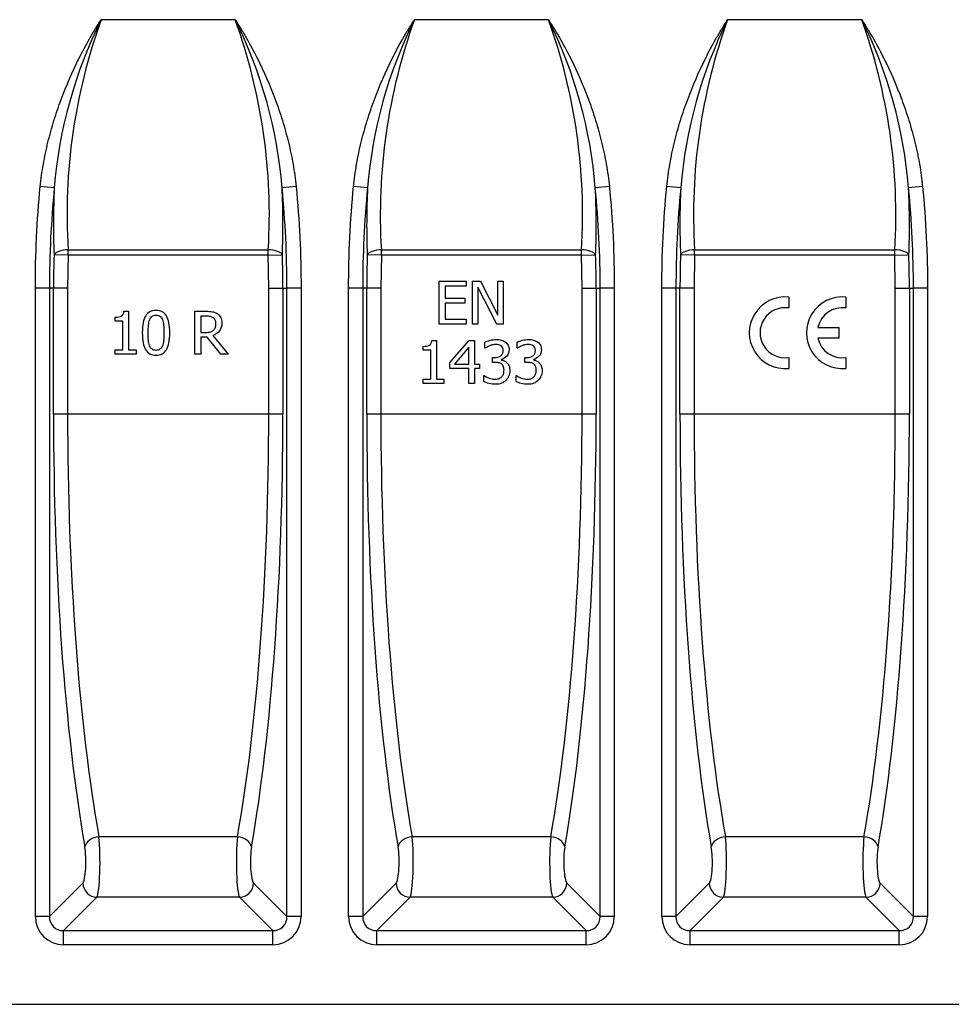
# Model space of a CAD drawing. Units: millimetres. Extents: x 0 to 2839, y 0 to 1963.
# Drawn here: x 2163 to 2423, y 1413 to 1688 of the extents above; entities that cross this region are included whole.
import ezdxf

# ---------------------------------------------------------------- set-up
doc = ezdxf.new("R2010")
doc.units = ezdxf.units.MM
doc.layers.add('2015-04-13_KV200', color=7, linetype='Continuous')
doc.layers.add('2016-06-13_KVF20', color=7, linetype='Continuous')

msp = doc.modelspace()

# ---------------------------------------------------------------- linework, layer by layer
at = {"layer": '2015-04-13_KV200', "color": 7, "linetype": 'Continuous'}
for p, q in [((2223.2663, 1687.66466), (2185.82469, 1687.66466)), ((2310.7663, 1687.66466), (2273.32468, 1687.66466)), ((2398.2663, 1687.66466), (2360.82468, 1687.66466)), ((2172.73334, 1640.68469), (2168.81317, 1641.07176)), ((2240.27797, 1641.07176), (2236.3578, 1640.68469)), ((2260.23333, 1640.68469), (2256.31317, 1641.07176)), ((2327.77797, 1641.07176), (2323.8578, 1640.68469)), ((2347.73333, 1640.68469), (2343.81317, 1641.07176)), ((2415.27797, 1641.07176), (2411.3578, 1640.68469)), ((2176.59044, 1623.3908), (2232.50069, 1623.3908)), ((2176.59044, 1621.86952), (2176.59044, 1623.3908)), ((2232.50069, 1621.86952), (2232.50069, 1623.3908)), ((2264.09044, 1623.3908), (2320.00069, 1623.3908)), ((2264.09044, 1621.86952), (2264.09044, 1623.3908)), ((2320.00069, 1621.86952), (2320.00069, 1623.3908)), ((2351.59044, 1623.3908), (2407.50069, 1623.3908)), ((2351.59044, 1621.86952), (2351.59044, 1623.3908)), ((2407.50069, 1621.86952), (2407.50069, 1623.3908)), ((2176.59044, 1621.86952), (2172.6532, 1621.99479)), ((2176.59044, 1621.86952), (2176.44422, 1612.66466)), ((2232.50069, 1621.86952), (2176.59044, 1621.86952)), ((2232.50069, 1621.86952), (2236.43793, 1621.99479)), ((2232.64692, 1612.66466), (2232.50069, 1621.86952)), ((2264.09044, 1621.86952), (2260.1532, 1621.99479)), ((2264.09044, 1621.86952), (2263.94422, 1612.66466)), ((2320.00069, 1621.86952), (2264.09044, 1621.86952)), ((2320.00069, 1621.86952), (2323.93793, 1621.99479)), ((2320.14692, 1612.66466), (2320.00069, 1621.86952)), ((2351.59044, 1621.86952), (2347.6532, 1621.99479)), ((2351.59044, 1621.86952), (2351.44422, 1612.66466)), ((2407.50069, 1621.86952), (2351.59044, 1621.86952)), ((2407.50069, 1621.86952), (2411.43793, 1621.99479)), ((2407.64692, 1612.66466), (2407.50069, 1621.86952)), ((2167.43917, 1437.18672), (2167.43917, 1612.66466)), ((2171.3784, 1612.66466), (2167.43917, 1612.66466)), ((2172.50498, 1612.66466), (2171.3784, 1612.66466)), ((2171.3784, 1612.66466), (2171.3784, 1437.18672)), ((2172.50498, 1577.49781), (2172.50498, 1612.66466)), ((2176.44422, 1612.66466), (2172.50498, 1612.66466)), ((2176.44422, 1612.66466), (2176.44422, 1577.49781)), ((2232.64692, 1577.49781), (2232.64692, 1612.66466)), ((2232.64692, 1612.66466), (2236.58615, 1612.66466)), ((2236.58615, 1612.66466), (2237.71273, 1612.66466)), ((2236.58615, 1612.66466), (2236.58615, 1577.49781)), ((2237.71273, 1437.18672), (2237.71273, 1612.66466)), ((2241.65196, 1612.66466), (2237.71273, 1612.66466)), ((2241.65196, 1612.66466), (2241.65196, 1437.18672)), ((2254.93917, 1437.18672), (2254.93917, 1612.66466)), ((2258.8784, 1612.66466), (2254.93917, 1612.66466)), ((2260.00498, 1612.66466), (2258.8784, 1612.66466)), ((2258.8784, 1612.66466), (2258.8784, 1437.18672)), ((2260.00498, 1577.49781), (2260.00498, 1612.66466)), ((2263.94422, 1612.66466), (2260.00498, 1612.66466)), ((2263.94422, 1612.66466), (2263.94422, 1577.49781)), ((2320.14692, 1577.49781), (2320.14692, 1612.66466)), ((2320.14692, 1612.66466), (2324.08615, 1612.66466)), ((2324.08615, 1612.66466), (2325.21273, 1612.66466)), ((2324.08615, 1612.66466), (2324.08615, 1577.49781)), ((2325.21273, 1437.18672), (2325.21273, 1612.66466)), ((2329.15196, 1612.66466), (2325.21273, 1612.66466)), ((2329.15196, 1612.66466), (2329.15196, 1437.18672)), ((2342.43917, 1437.18672), (2342.43917, 1612.66466)), ((2346.3784, 1612.66466), (2342.43917, 1612.66466)), ((2347.50498, 1612.66466), (2346.3784, 1612.66466)), ((2346.3784, 1612.66466), (2346.3784, 1437.18672)), ((2347.50498, 1577.49781), (2347.50498, 1612.66466)), ((2351.44422, 1612.66466), (2347.50498, 1612.66466)), ((2351.44422, 1612.66466), (2351.44422, 1577.49781)), ((2407.64692, 1577.49781), (2407.64692, 1612.66466)), ((2407.64692, 1612.66466), (2411.58615, 1612.66466)), ((2411.58615, 1612.66466), (2412.71273, 1612.66466)), ((2411.58615, 1612.66466), (2411.58615, 1577.49781)), ((2412.71273, 1437.18672), (2412.71273, 1612.66466)), ((2416.65196, 1612.66466), (2412.71273, 1612.66466)), ((2416.65196, 1612.66466), (2416.65196, 1437.18672)), ((2176.44422, 1577.49781), (2172.50498, 1577.49781)), ((2232.64692, 1577.49781), (2176.44422, 1577.49781)), ((2236.58615, 1577.49781), (2232.64692, 1577.49781)), ((2263.94422, 1577.49781), (2260.00498, 1577.49781)), ((2320.14692, 1577.49781), (2263.94422, 1577.49781)), ((2324.08615, 1577.49781), (2320.14692, 1577.49781)), ((2351.44422, 1577.49781), (2347.50498, 1577.49781)), ((2407.64692, 1577.49781), (2351.44422, 1577.49781)), ((2411.58615, 1577.49781), (2407.64692, 1577.49781)), ((2223.8948, 1459.43299), (2185.19633, 1459.43299)), ((2311.3948, 1459.43299), (2272.69633, 1459.43299)), ((2398.8948, 1459.43299), (2360.19633, 1459.43299)), ((2171.3784, 1437.18672), (2180.68816, 1446.49648)), ((2228.40298, 1446.49648), (2237.71273, 1437.18672)), ((2258.8784, 1437.18672), (2268.18816, 1446.49648)), ((2315.90298, 1446.49648), (2325.21273, 1437.18672)), ((2346.3784, 1437.18672), (2355.68816, 1446.49648)), ((2403.40298, 1446.49648), (2412.71273, 1437.18672)), ((2184.62739, 1442.55725), (2175.31763, 1433.24749)), ((2224.46375, 1442.55725), (2184.62739, 1442.55725)), ((2233.7735, 1433.24749), (2224.46375, 1442.55725)), ((2272.12739, 1442.55725), (2262.81763, 1433.24749)), ((2311.96375, 1442.55725), (2272.12739, 1442.55725)), ((2321.2735, 1433.24749), (2311.96375, 1442.55725)), ((2359.62739, 1442.55725), (2350.31763, 1433.24749)), ((2399.46375, 1442.55725), (2359.62739, 1442.55725)), ((2408.7735, 1433.24749), (2399.46375, 1442.55725)), ((2171.3784, 1437.18672), (2167.43917, 1437.18672)), ((2241.65196, 1437.18672), (2237.71273, 1437.18672)), ((2258.8784, 1437.18672), (2254.93917, 1437.18672)), ((2329.15196, 1437.18672), (2325.21273, 1437.18672)), ((2346.3784, 1437.18672), (2342.43917, 1437.18672)), ((2416.65196, 1437.18672), (2412.71273, 1437.18672)), ((2175.31763, 1433.24749), (2233.7735, 1433.24749)), ((2175.31763, 1429.30826), (2175.31763, 1433.24749)), ((2233.7735, 1429.30826), (2233.7735, 1433.24749)), ((2262.81763, 1433.24749), (2321.2735, 1433.24749)), ((2262.81763, 1429.30826), (2262.81763, 1433.24749)), ((2321.2735, 1429.30826), (2321.2735, 1433.24749)), ((2350.31763, 1433.24749), (2408.7735, 1433.24749)), ((2350.31763, 1429.30826), (2350.31763, 1433.24749)), ((2408.7735, 1429.30826), (2408.7735, 1433.24749)), ((2233.7735, 1429.30826), (2175.31763, 1429.30826)), ((2321.2735, 1429.30826), (2262.81763, 1429.30826)), ((2408.7735, 1429.30826), (2350.31763, 1429.30826)), ((1620.79557, 1412.66466), (2619.79557, 1412.66466))]:
    msp.add_line(p, q, dxfattribs=at)
for centre, radius, start, end in [((2300.58773, 1630.37101), 128.26971, 153.4700569, 175.3880865), ((2336.63366, 1633.19761), 160.3434, 160.1420118, 183.5064734), ((2072.45603, 1633.19707), 160.34481, 356.4937515, 19.858012), ((2108.50623, 1630.37145), 128.26685, 4.6118199, 26.5303616), ((2388.08773, 1630.37102), 128.26971, 153.4700589, 175.3880888), ((2424.13366, 1633.19762), 160.3434, 160.142014, 183.5064759), ((2159.95602, 1633.19706), 160.34481, 356.493754, 19.8580142), ((2196.00623, 1630.37144), 128.26686, 4.6118222, 26.5303637), ((2475.58773, 1630.37101), 128.26971, 153.4700584, 175.3880882), ((2511.63366, 1633.19761), 160.3434, 160.1420135, 183.5064753), ((2247.45602, 1633.19706), 160.34481, 356.4937534, 19.8580137), ((2283.50623, 1630.37144), 128.26686, 4.6118217, 26.5303632), ((2457.96183, 1612.84941), 286.5835, 174.4261884, 180.0369359), ((2383.46835, 1630.43603), 210.98408, 177.2157334, 182.2929538), ((2025.62358, 1630.43605), 210.98328, 357.7070331, 2.7842728), ((1951.13088, 1612.8495), 286.58191, 359.963045, 5.5738237), ((2545.46183, 1612.84942), 286.58349, 174.4261907, 180.0369385), ((2470.96835, 1630.43604), 210.98408, 177.2157357, 182.2929561), ((2113.12358, 1630.43604), 210.98328, 357.7070354, 2.7842751), ((2038.63088, 1612.84949), 286.58191, 359.9630472, 5.573826), ((2632.96183, 1612.84942), 286.58349, 174.4261901, 180.0369378), ((2558.46835, 1630.43604), 210.98408, 177.2157351, 182.2929556), ((2200.62358, 1630.43604), 210.98328, 357.7070349, 2.7842745), ((2126.13088, 1612.84949), 286.58191, 359.9630467, 5.5738254), ((2465.90196, 1612.67005), 293.39697, 178.1787192, 180.001052), ((1943.18921, 1612.67007), 293.39694, 359.9989443, 1.8212775), ((2553.40196, 1612.67006), 293.39697, 178.1787215, 180.0010545), ((2030.68921, 1612.67005), 293.39694, 359.9989465, 1.8212798), ((2640.90196, 1612.67006), 293.39697, 178.1787209, 180.0010539), ((2118.18921, 1612.67006), 293.39694, 359.998946, 1.8212792)]:
    msp.add_arc(centre, radius, start, end, dxfattribs=at)
for centre, major_axis, ratio, start_param, end_param in [((2176.59044, 1621.86952), (3.99669, 0.16279), 0.380049157, 1.555317991, 2.95273682), ((2232.50069, 1621.86952), (3.99669, -0.16279), 0.380049156, 0.188855833, 1.586274685), ((2264.09044, 1621.86952), (3.99669, 0.16279), 0.380049157, 1.555317976, 2.952736821), ((2320.00069, 1621.86952), (3.99669, -0.16279), 0.380049157, 0.188855833, 1.58627467), ((2351.59044, 1621.86952), (3.99669, 0.16279), 0.380049157, 1.555317979, 2.952736821), ((2407.50069, 1621.86952), (3.99669, -0.16279), 0.380049157, 0.188855833, 1.586274674), ((2202.83323, 1577.49781), (0, -172), 0.176326981, 4.71238898, 5.491668092), ((2206.77246, 1577.49781), (0, -168), 0.180525242, 4.71238898, 5.491668092), ((2202.31868, 1577.49781), (0, -168), 0.180525242, 0.791517215, 1.570796327), ((2206.25791, 1577.49781), (0, -172), 0.176326981, 0.791517215, 1.570796327), ((2290.33323, 1577.49781), (0, -172), 0.176326981, 4.71238898, 5.491668092), ((2294.27246, 1577.49781), (0, -168), 0.180525242, 4.71238898, 5.491668092), ((2289.81868, 1577.49781), (0, -168), 0.180525242, 0.791517215, 1.570796327), ((2293.75791, 1577.49781), (0, -172), 0.176326981, 0.791517215, 1.570796327), ((2377.83323, 1577.49781), (0, -172), 0.176326981, 4.71238898, 5.491668092), ((2381.77246, 1577.49781), (0, 168), 0.180525242, 1.570796327, 2.350075438), ((2377.31868, 1577.49781), (0, -168), 0.180525242, 0.791517215, 1.570796327), ((2381.25791, 1577.49781), (0, -172), 0.176326981, 0.791517215, 1.570796327), ((2185.19633, 1456.62193), (3.94067, 0.68639), 0.697432484, 1.449908367, 2.896851448), ((2184.44367, 1452.40533), (0, 10), 0.105796188, 3.316125579, 5.491668092), ((2224.64746, 1452.40533), (0, -10), 0.105796188, 3.933109869, 6.108652382), ((2223.8948, 1456.62193), (3.94067, -0.68639), 0.697432484, 0.244741206, 1.691684286), ((2272.69633, 1456.62193), (3.94067, 0.68639), 0.697432484, 1.449908367, 2.896851448), ((2271.94367, 1452.40533), (0, 10), 0.105796188, 3.316125579, 5.491668092), ((2312.14746, 1452.40533), (0, -10), 0.105796188, 3.933109869, 6.108652382), ((2311.3948, 1456.62193), (3.94067, -0.68639), 0.697432484, 0.244741206, 1.691684286), ((2360.19633, 1456.62193), (3.94067, 0.68639), 0.697432484, 1.449908367, 2.896851448), ((2359.44367, 1452.40533), (0, 10), 0.105796188, 3.316125579, 5.491668092), ((2399.64746, 1452.40533), (0, -10), 0.105796188, 3.933109869, 6.108652382), ((2398.8948, 1456.62193), (3.94067, -0.68639), 0.697432484, 0.244741206, 1.691684286), ((2180.50444, 1452.40533), (0, -6), 0.176326981, 0.174532925, 2.350075438), ((2228.58669, 1452.40533), (0, 6), 0.176326981, 0.791517215, 2.967059728), ((2268.00444, 1452.40533), (0, -6), 0.176326981, 0.174532925, 2.350075438), ((2316.08669, 1452.40533), (0, 6), 0.176326981, 0.791517215, 2.967059728), ((2355.50444, 1452.40533), (0, -6), 0.176326981, 0.174532925, 2.350075438), ((2403.58669, 1452.40533), (0, 6), 0.176326981, 0.791517215, 2.967059728), ((2184.62739, 1446.49648), (-2.82843, 2.82843), 0.970287525, 0.800477294, 2.34111536), ((2224.46375, 1446.49648), (2.82843, 2.82843), 0.970287525, 3.942069947, 5.482708013), ((2272.12739, 1446.49648), (-2.82843, 2.82843), 0.970287525, 0.800477294, 2.34111536), ((2311.96375, 1446.49648), (2.82843, 2.82843), 0.970287525, 3.942069947, 5.482708013), ((2359.62739, 1446.49648), (-2.82843, 2.82843), 0.970287525, 0.800477294, 2.34111536), ((2399.46375, 1446.49648), (2.82843, 2.82843), 0.970287525, 3.942069947, 5.482708013), ((2175.56258, 1437.43167), (5.83008, 5.83008), 0.970287525, 2.371273621, 3.911911686), ((2175.56258, 1437.43167), (3.08569, 3.08569), 0.916626281, 2.371273621, 3.911911686), ((2233.52855, 1437.43167), (-5.83008, 5.83008), 0.970287525, 2.371273621, 3.911911686), ((2233.52855, 1437.43167), (-3.08569, 3.08569), 0.916626281, 2.371273621, 3.911911686), ((2263.06258, 1437.43167), (5.83008, 5.83008), 0.970287525, 2.371273621, 3.911911686), ((2263.06258, 1437.43167), (3.08569, 3.08569), 0.916626281, 2.371273621, 3.911911686), ((2321.02855, 1437.43167), (-5.83008, 5.83008), 0.970287525, 2.371273621, 3.911911686), ((2321.02855, 1437.43167), (-3.08569, 3.08569), 0.916626281, 2.371273621, 3.911911686), ((2350.56258, 1437.43167), (5.83008, 5.83008), 0.970287525, 2.371273621, 3.911911686), ((2350.56258, 1437.43167), (3.08569, 3.08569), 0.916626281, 2.371273621, 3.911911686), ((2408.52855, 1437.43167), (-5.83008, 5.83008), 0.970287525, 2.371273621, 3.911911686), ((2408.52855, 1437.43167), (-3.08569, 3.08569), 0.916626281, 2.371273621, 3.911911686)]:
    msp.add_ellipse(centre, major_axis=major_axis, ratio=ratio, start_param=start_param, end_param=end_param, dxfattribs=at)
for points, knots in [([(2168.81317, 1641.07176), (2169.01944, 1643.16085), (2169.30957, 1645.23372), (2170.0329, 1649.35178), (2170.4663, 1651.39694), (2171.46201, 1655.46232), (2172.02579, 1657.48661), (2173.2629, 1661.47962), (2173.93666, 1663.45114), (2176.11225, 1669.2959), (2177.76643, 1673.10019), (2180.54752, 1678.67096), (2181.52499, 1680.50505), (2183.07295, 1683.2192), (2183.60263, 1684.11773), (2184.41904, 1685.4556), (2184.69483, 1685.89991), (2185.25405, 1686.78507), (2185.53867, 1687.22732), (2185.82469, 1687.66466)], [0, 0, 0, 0, 0.125, 0.125, 0.25, 0.25, 0.375, 0.375, 0.5, 0.5, 0.75, 0.75, 0.875, 0.875, 0.9375, 0.9375, 0.96875, 0.96875, 1, 1, 1, 1]), ([(2223.2663, 1687.66466), (2223.55233, 1687.22733), (2223.83697, 1686.78508), (2224.39621, 1685.89993), (2224.67202, 1685.45563), (2225.48847, 1684.11777), (2226.01815, 1683.21925), (2227.56612, 1680.5051), (2228.54359, 1678.671), (2231.32468, 1673.10023), (2232.97887, 1669.29594), (2235.15446, 1663.45118), (2235.82823, 1661.47965), (2237.06534, 1657.48663), (2237.62912, 1655.46234), (2238.62483, 1651.39696), (2239.05823, 1649.3518), (2239.78156, 1645.23373), (2240.07169, 1643.16085), (2240.27797, 1641.07176)], [0, 0, 0, 0, 0.03125, 0.03125, 0.0625, 0.0625, 0.125, 0.125, 0.25, 0.25, 0.5, 0.5, 0.625, 0.625, 0.75, 0.75, 0.875, 0.875, 1, 1, 1, 1]), ([(2256.31317, 1641.07176), (2256.51944, 1643.16085), (2256.80957, 1645.23372), (2257.5329, 1649.35178), (2257.9663, 1651.39694), (2258.96201, 1655.46232), (2259.52579, 1657.48661), (2260.7629, 1661.47962), (2261.43666, 1663.45114), (2263.61225, 1669.2959), (2265.26643, 1673.10019), (2268.04752, 1678.67096), (2269.02499, 1680.50505), (2270.57295, 1683.2192), (2271.10263, 1684.11773), (2271.91904, 1685.4556), (2272.19483, 1685.89991), (2272.75404, 1686.78507), (2273.03867, 1687.22732), (2273.32468, 1687.66466)], [0, 0, 0, 0, 0.125, 0.125, 0.25, 0.25, 0.375, 0.375, 0.5, 0.5, 0.75, 0.75, 0.875, 0.875, 0.9375, 0.9375, 0.96875, 0.96875, 1, 1, 1, 1]), ([(2310.7663, 1687.66466), (2311.05233, 1687.22733), (2311.33697, 1686.78508), (2311.89621, 1685.89993), (2312.17201, 1685.45563), (2312.98846, 1684.11777), (2313.51815, 1683.21925), (2315.06612, 1680.5051), (2316.04359, 1678.671), (2318.82468, 1673.10023), (2320.47886, 1669.29594), (2322.65446, 1663.45118), (2323.32823, 1661.47965), (2324.56534, 1657.48663), (2325.12912, 1655.46234), (2326.12483, 1651.39696), (2326.55823, 1649.3518), (2327.28156, 1645.23373), (2327.57169, 1643.16085), (2327.77797, 1641.07176)], [0, 0, 0, 0, 0.03125, 0.03125, 0.0625, 0.0625, 0.125, 0.125, 0.25, 0.25, 0.5, 0.5, 0.625, 0.625, 0.75, 0.75, 0.875, 0.875, 1, 1, 1, 1]), ([(2343.81317, 1641.07176), (2344.01944, 1643.16085), (2344.30957, 1645.23372), (2345.0329, 1649.35178), (2345.4663, 1651.39694), (2346.46201, 1655.46232), (2347.02579, 1657.48661), (2348.2629, 1661.47962), (2348.93666, 1663.45114), (2351.11225, 1669.2959), (2352.76643, 1673.10019), (2355.54752, 1678.67096), (2356.52499, 1680.50505), (2358.07295, 1683.2192), (2358.60263, 1684.11773), (2359.41904, 1685.4556), (2359.69483, 1685.89991), (2360.25404, 1686.78507), (2360.53867, 1687.22732), (2360.82468, 1687.66466)], [0, 0, 0, 0, 0.125, 0.125, 0.25, 0.25, 0.375, 0.375, 0.5, 0.5, 0.75, 0.75, 0.875, 0.875, 0.9375, 0.9375, 0.96875, 0.96875, 1, 1, 1, 1]), ([(2398.2663, 1687.66466), (2398.55233, 1687.22733), (2398.83697, 1686.78508), (2399.39621, 1685.89993), (2399.67201, 1685.45563), (2400.48846, 1684.11777), (2401.01815, 1683.21925), (2402.56612, 1680.5051), (2403.54359, 1678.671), (2406.32468, 1673.10023), (2407.97886, 1669.29594), (2410.15446, 1663.45118), (2410.82823, 1661.47965), (2412.06534, 1657.48663), (2412.62912, 1655.46234), (2413.62483, 1651.39696), (2414.05823, 1649.3518), (2414.78156, 1645.23373), (2415.07169, 1643.16085), (2415.27797, 1641.07176)], [0, 0, 0, 0, 0.03125, 0.03125, 0.0625, 0.0625, 0.125, 0.125, 0.25, 0.25, 0.5, 0.5, 0.625, 0.625, 0.75, 0.75, 0.875, 0.875, 1, 1, 1, 1]), ([(2167.43917, 1612.66466), (2167.43917, 1617.41025), (2167.55152, 1622.15041), (2168.00517, 1631.61966), (2168.34682, 1636.34872), (2168.81317, 1641.07176)], [0, 0, 0, 0, 0.5, 0.5, 1, 1, 1, 1]), ([(2240.27797, 1641.07176), (2240.74431, 1636.34872), (2241.08596, 1631.61965), (2241.53962, 1622.15041), (2241.65197, 1617.41025), (2241.65196, 1612.66466)], [0, 0, 0, 0, 0.5, 0.5, 1, 1, 1, 1]), ([(2254.93917, 1612.66466), (2254.93917, 1617.41025), (2255.05152, 1622.15041), (2255.50517, 1631.61965), (2255.84682, 1636.34872), (2256.31317, 1641.07176)], [0, 0, 0, 0, 0.5, 0.5, 1, 1, 1, 1]), ([(2327.77797, 1641.07176), (2328.24431, 1636.34872), (2328.58596, 1631.61966), (2329.03962, 1622.15041), (2329.15196, 1617.41025), (2329.15196, 1612.66466)], [0, 0, 0, 0, 0.5, 0.5, 1, 1, 1, 1]), ([(2342.43917, 1612.66466), (2342.43917, 1617.41025), (2342.55152, 1622.15041), (2343.00517, 1631.61966), (2343.34682, 1636.34872), (2343.81317, 1641.07176)], [0, 0, 0, 0, 0.5, 0.5, 1, 1, 1, 1]), ([(2415.27797, 1641.07176), (2415.74431, 1636.34872), (2416.08596, 1631.61966), (2416.53962, 1622.15041), (2416.65196, 1617.41025), (2416.65196, 1612.66466)], [0, 0, 0, 0, 0.5, 0.5, 1, 1, 1, 1])]:
    msp.add_open_spline(points, degree=3, knots=knots, dxfattribs=at)
at = {"layer": '2016-06-13_KVF20', "color": 7, "linetype": 'Continuous'}
for p, q in [((2280.27986, 1602.60778), (2280.27986, 1614.61281)), ((2280.27986, 1614.61281), (2287.79086, 1614.61281)), ((2287.79086, 1614.61281), (2287.79086, 1613.19861)), ((2289.54291, 1602.60778), (2289.54291, 1614.61281)), ((2289.54291, 1614.61281), (2291.80563, 1614.61281)), ((2291.80563, 1614.61281), (2296.60607, 1605.10621)), ((2296.60607, 1605.10621), (2296.60607, 1614.61281)), ((2296.60607, 1614.61281), (2298.1067, 1614.61281)), ((2298.1067, 1614.61281), (2298.1067, 1602.60778)), ((2287.79086, 1613.19861), (2281.89049, 1613.19861)), ((2281.89049, 1613.19861), (2281.89049, 1609.89879)), ((2296.30752, 1602.60778), (2291.03568, 1612.9629)), ((2291.03568, 1612.9629), (2291.03568, 1602.60778)), ((2281.89049, 1609.89879), (2287.37446, 1609.89879)), ((2287.37446, 1609.89879), (2287.37446, 1608.48459)), ((2377.86739, 1610.17708), (2377.86739, 1607.15541)), ((2393.86739, 1610.17708), (2393.86739, 1607.15541)), ((2192.19527, 1606.21793), (2193.45234, 1606.21793)), ((2193.45234, 1606.21793), (2193.45234, 1595.43855)), ((2212.02876, 1594.22076), (2212.02876, 1606.22579)), ((2287.37446, 1608.48459), (2281.89049, 1608.48459)), ((2281.89049, 1608.48459), (2281.89049, 1604.02199)), ((2189.73612, 1603.45238), (2189.73612, 1604.56017)), ((2191.89671, 1603.45238), (2189.73612, 1603.45238)), ((2191.89671, 1595.43855), (2191.89671, 1603.45238)), ((2213.63939, 1604.84301), (2213.63939, 1600.32541)), ((2281.89049, 1604.02199), (2287.79086, 1604.02199)), ((2287.79086, 1604.02199), (2287.79086, 1602.60778)), ((2287.79086, 1602.60778), (2280.27986, 1602.60778)), ((2291.03568, 1602.60778), (2289.54291, 1602.60778)), ((2298.1067, 1602.60778), (2296.30752, 1602.60778)), ((2386.02999, 1601.7272), (2391.86739, 1601.7272)), ((2391.86739, 1601.7272), (2391.86739, 1598.7272)), ((2215.45428, 1598.98977), (2213.63939, 1598.98977)), ((2213.63939, 1598.98977), (2213.63939, 1594.22076)), ((2219.24907, 1594.22076), (2215.45428, 1598.98977)), ((2217.04919, 1599.44546), (2221.31538, 1594.22076)), ((2278.19784, 1598.09018), (2279.45491, 1598.09018)), ((2279.45491, 1598.09018), (2279.45491, 1587.3108)), ((2283.2497, 1591.89911), (2288.60796, 1598.09018)), ((2288.60796, 1598.09018), (2290.09288, 1598.09018)), ((2290.09288, 1598.09018), (2290.09288, 1591.49842)), ((2391.86739, 1598.7272), (2386.02999, 1598.7272)), ((2189.73612, 1594.22076), (2189.73612, 1595.43855)), ((2189.73612, 1595.43855), (2191.89671, 1595.43855)), ((2193.45234, 1595.43855), (2195.5815, 1595.43855)), ((2195.5815, 1595.43855), (2195.5815, 1594.22076)), ((2275.7387, 1595.32463), (2275.7387, 1596.43242)), ((2277.89929, 1595.32463), (2275.7387, 1595.32463)), ((2277.89929, 1587.3108), (2277.89929, 1595.32463)), ((2288.54511, 1596.15744), (2284.50677, 1591.49842)), ((2288.54511, 1591.49842), (2288.54511, 1596.15744)), ((2293.03128, 1595.90602), (2293.03128, 1597.60307)), ((2293.12556, 1595.90602), (2293.03128, 1595.90602)), ((2302.04291, 1595.90602), (2302.04291, 1597.60307)), ((2302.13719, 1595.90602), (2302.04291, 1595.90602)), ((2195.5815, 1594.22076), (2189.73612, 1594.22076)), ((2213.63939, 1594.22076), (2212.02876, 1594.22076)), ((2221.31538, 1594.22076), (2219.24907, 1594.22076)), ((2295.13687, 1591.93839), (2295.13687, 1593.27403)), ((2297.54102, 1592.75549), (2297.54102, 1592.64549)), ((2304.1485, 1591.93839), (2304.1485, 1593.27403)), ((2306.54479, 1592.75549), (2306.54479, 1592.64549)), ((2377.86739, 1593.299), (2377.86739, 1590.27733)), ((2393.86739, 1593.299), (2393.86739, 1590.27733)), ((2283.2497, 1590.22563), (2283.2497, 1591.89911)), ((2288.54511, 1590.22563), (2283.2497, 1590.22563)), ((2284.50677, 1591.49842), (2288.54511, 1591.49842)), ((2288.54511, 1586.09301), (2288.54511, 1590.22563)), ((2290.09288, 1591.49842), (2291.50708, 1591.49842)), ((2291.50708, 1590.22563), (2290.09288, 1590.22563)), ((2290.09288, 1590.22563), (2290.09288, 1586.09301)), ((2291.50708, 1591.49842), (2291.50708, 1590.22563)), ((2275.7387, 1586.09301), (2275.7387, 1587.3108)), ((2275.7387, 1587.3108), (2277.89929, 1587.3108)), ((2279.45491, 1587.3108), (2281.58408, 1587.3108)), ((2281.58408, 1587.3108), (2281.58408, 1586.09301)), ((2292.7013, 1586.58013), (2292.7013, 1588.28503)), ((2292.7013, 1588.28503), (2292.81129, 1588.28503)), ((2301.70507, 1586.58013), (2301.70507, 1588.28503)), ((2301.70507, 1588.28503), (2301.82292, 1588.28503)), ((2281.58408, 1586.09301), (2275.7387, 1586.09301)), ((2290.09288, 1586.09301), (2288.54511, 1586.09301))]:
    msp.add_line(p, q, dxfattribs=at)
for centre, radius, start, end in [((2376.86739, 1600.2272), 10, 84.2608295, 275.7391705), ((2392.86739, 1600.2272), 10, 84.2608295, 275.7391705), ((2376.86739, 1600.2272), 7, 81.7867893, 278.2132107), ((2392.86739, 1600.2272), 7, 81.7867893, 167.6263749), ((2392.86739, 1600.2272), 7, 192.3736251, 278.2132107)]:
    msp.add_arc(centre, radius, start, end, dxfattribs=at)
for points, knots in [([(2189.73612, 1604.56017), (2190.55322, 1604.56017), (2191.15818, 1604.67016), (2191.54316, 1604.90586), (2191.92464, 1605.13942), (2192.14812, 1605.57368), (2192.19527, 1606.21793)], [0, 0, 0, 0, 0.549747474, 0.549747474, 0.549747474, 1, 1, 1, 1]), ([(2204.98917, 1600.23113), (2204.98917, 1598.07054), (2204.68276, 1596.49135), (2203.42568, 1594.48003), (2202.45931, 1593.9772), (2199.82732, 1593.9772), (2198.86095, 1594.48789), (2198.24027, 1595.50926), (2197.61822, 1596.53288), (2197.31318, 1598.10982), (2197.31318, 1602.38387), (2197.62744, 1603.96306), (2198.25598, 1604.96872), (2198.88231, 1605.97084), (2199.84303, 1606.4772), (2202.47502, 1606.4772), (2203.44926, 1605.95081), (2204.06208, 1604.92158), (2204.68386, 1603.8773), (2204.98917, 1602.32101), (2204.98917, 1600.23113)], [0, 0, 0, 0, 0.117346749, 0.117346749, 0.234693498, 0.234693498, 0.354160971, 0.354160971, 0.354160971, 0.498633609, 0.498633609, 0.647418863, 0.647418863, 0.647418863, 0.75072489, 0.75072489, 0.854649516, 0.854649516, 0.854649516, 1, 1, 1, 1]), ([(2212.02876, 1606.22579), (2213.06061, 1606.22579), (2214.09246, 1606.22579), (2215.1243, 1606.22579), (2215.81569, 1606.22579), (2216.38923, 1606.18651), (2216.85277, 1606.10794), (2217.31503, 1606.02959), (2217.75629, 1605.85652), (2218.18056, 1605.5894), (2218.60273, 1605.32358), (2218.92694, 1604.96872), (2219.17836, 1604.54446), (2219.42773, 1604.12364), (2219.53976, 1603.5938), (2219.53976, 1602.08531), (2219.31978, 1601.34678), (2218.87195, 1600.75753), (2218.42033, 1600.1633), (2217.81915, 1599.7283), (2217.04919, 1599.44546)], [0, 0, 0, 0, 0.221274958, 0.221274958, 0.221274958, 0.345255505, 0.345255505, 0.345255505, 0.447821653, 0.447821653, 0.447821653, 0.552098756, 0.552098756, 0.552098756, 0.670888051, 0.670888051, 0.837193065, 0.837193065, 0.837193065, 1, 1, 1, 1]), ([(2202.93071, 1596.56991), (2203.08406, 1596.96422), (2203.19784, 1597.46558), (2203.26069, 1598.0784), (2203.32275, 1598.68345), (2203.35497, 1599.39832), (2203.35497, 1601.05608), (2203.32355, 1601.77104), (2203.19784, 1602.98097), (2203.07999, 1603.49166), (2202.92286, 1603.89235), (2202.76201, 1604.30252), (2202.53788, 1604.60731), (2202.25504, 1604.8273), (2201.97981, 1605.04136), (2201.60293, 1605.14157), (2200.70727, 1605.14157), (2200.338, 1605.03157), (2200.04731, 1604.8273), (2199.75448, 1604.62153), (2199.53662, 1604.29304), (2199.37163, 1603.87664), (2199.20933, 1603.46702), (2199.09665, 1602.94955), (2199.04165, 1602.32887), (2198.98659, 1601.7075), (2198.94737, 1601.00109), (2198.94737, 1599.37475), (2198.9788, 1598.67551), (2199.02594, 1598.10982), (2199.07313, 1597.54349), (2199.19093, 1597.04131), (2199.36377, 1596.59348), (2199.52301, 1596.18092), (2199.7409, 1595.86281), (2200.02374, 1595.63497), (2200.3075, 1595.40638), (2200.69156, 1595.30498), (2201.60293, 1595.30498), (2201.96434, 1595.40712), (2202.54574, 1595.83138), (2202.76572, 1596.14565), (2202.93071, 1596.56991)], [0, 0, 0, 0, 0.064026885, 0.064026885, 0.064026885, 0.145318997, 0.145318997, 0.225844202, 0.225844202, 0.306369408, 0.306369408, 0.306369408, 0.354460608, 0.354460608, 0.354460608, 0.402730934, 0.402730934, 0.45100126, 0.45100126, 0.45100126, 0.499905382, 0.499905382, 0.499905382, 0.565554293, 0.565554293, 0.565554293, 0.649917188, 0.649917188, 0.740185486, 0.740185486, 0.740185486, 0.804633207, 0.804633207, 0.804633207, 0.853312312, 0.853312312, 0.853312312, 0.903338749, 0.903338749, 0.951669374, 0.951669374, 1, 1, 1, 1]), ([(2217.69344, 1603.76664), (2217.5707, 1604.03513), (2217.37917, 1604.25376), (2217.1199, 1604.42661), (2216.89871, 1604.57407), (2216.63279, 1604.68588), (2216.33423, 1604.74873), (2216.03726, 1604.81125), (2215.65856, 1604.83515), (2215.21858, 1604.84301), (2214.69235, 1604.85241), (2214.16579, 1604.84301), (2213.63939, 1604.84301)], [0.1767641254, 0.1767641254, 0.1767641254, 0.1767641254, 0.3410165801, 0.3410165801, 0.3410165801, 0.4993834804, 0.4993834804, 0.4993834804, 0.7072343524, 0.7072343524, 0.7072343524, 1, 1, 1, 1]), ([(2213.63939, 1600.32541), (2214.10555, 1600.32541), (2214.57171, 1600.32541), (2215.03788, 1600.32541), (2215.49357, 1600.32541), (2215.90211, 1600.35684), (2216.27138, 1600.44326), (2216.63145, 1600.52754), (2216.94706, 1600.68682), (2217.19847, 1600.93823), (2217.43024, 1601.17001), (2217.60702, 1601.43321), (2217.71701, 1601.73962), (2217.8295, 1602.05299), (2217.882, 1602.41529), (2217.882, 1602.83955)], [0, 0, 0, 0, 0.241724757, 0.241724757, 0.241724757, 0.456372333, 0.456372333, 0.456372333, 0.640438944, 0.640438944, 0.640438944, 0.806798555, 0.806798555, 0.806798555, 1, 1, 1, 1]), ([(2275.7387, 1596.43242), (2276.55579, 1596.43242), (2277.16076, 1596.54241), (2277.54574, 1596.77812), (2277.92721, 1597.01167), (2278.1507, 1597.44593), (2278.19784, 1598.09018)], [0, 0, 0, 0, 0.549747474, 0.549747474, 0.549747474, 1, 1, 1, 1]), ([(2293.03128, 1597.60307), (2293.38483, 1597.79163), (2293.85623, 1597.95662), (2294.45334, 1598.11375), (2295.05586, 1598.27231), (2295.62399, 1598.3416), (2296.71607, 1598.3416), (2297.18747, 1598.2866), (2297.59602, 1598.17661), (2297.99724, 1598.06859), (2298.36597, 1597.89377), (2298.69596, 1597.66592), (2299.05659, 1597.41691), (2299.31663, 1597.09238), (2299.49734, 1596.73097), (2299.68118, 1596.36328), (2299.76447, 1595.93745), (2299.76447, 1594.79037), (2299.54448, 1594.20898), (2299.11236, 1593.70615), (2298.6769, 1593.19944), (2298.14599, 1592.88905), (2297.54102, 1592.75549)], [0, 0, 0, 0, 0.123631175, 0.123631175, 0.123631175, 0.252364319, 0.252364319, 0.382963162, 0.382963162, 0.382963162, 0.482463468, 0.482463468, 0.482463468, 0.584093054, 0.584093054, 0.584093054, 0.695877845, 0.695877845, 0.847328206, 0.847328206, 0.847328206, 1, 1, 1, 1]), ([(2302.04291, 1597.60307), (2302.3886, 1597.79163), (2302.86, 1597.95662), (2303.46497, 1598.11375), (2304.06066, 1598.26848), (2304.63562, 1598.3416), (2305.71984, 1598.3416), (2306.19124, 1598.2866), (2307.00834, 1598.06661), (2307.36975, 1597.89377), (2307.69973, 1597.66592), (2308.06036, 1597.41691), (2308.32041, 1597.09238), (2308.50111, 1596.73097), (2308.68496, 1596.36328), (2308.77609, 1595.93745), (2308.77609, 1594.79037), (2308.55611, 1594.20898), (2308.11613, 1593.70615), (2307.67956, 1593.20721), (2307.15761, 1592.88905), (2306.54479, 1592.75549)], [0, 0, 0, 0, 0.123682812, 0.123682812, 0.123682812, 0.243102242, 0.243102242, 0.362521673, 0.362521673, 0.481941103, 0.481941103, 0.481941103, 0.58359129, 0.58359129, 0.58359129, 0.695594742, 0.695594742, 0.847341353, 0.847341353, 0.847341353, 1, 1, 1, 1]), ([(2296.03254, 1596.95882), (2295.7497, 1596.95882), (2295.459, 1596.91954), (2294.8776, 1596.77812), (2294.59476, 1596.68383), (2294.31192, 1596.57384), (2294.04955, 1596.47181), (2293.83266, 1596.35385), (2293.63624, 1596.236), (2293.44214, 1596.11954), (2293.28269, 1596.00816), (2293.12556, 1595.90602)], [0, 0, 0, 0, 0.282579993, 0.282579993, 0.565159986, 0.565159986, 0.565159986, 0.806212133, 0.806212133, 0.806212133, 1, 1, 1, 1]), ([(2295.13687, 1593.27403), (2295.31496, 1593.27403), (2295.49304, 1593.27403), (2295.67113, 1593.27403), (2296.4018, 1593.27403), (2296.99105, 1593.43902), (2297.90243, 1594.13041), (2298.13027, 1594.62538), (2298.13027, 1595.5839), (2298.07528, 1595.84317), (2297.83958, 1596.28314), (2297.68244, 1596.45599), (2297.50174, 1596.5817), (2297.29778, 1596.72358), (2297.06962, 1596.8174), (2296.5825, 1596.92739), (2296.31538, 1596.95882), (2296.03254, 1596.95882)], [0, 0, 0, 0, 0.074495562, 0.074495562, 0.074495562, 0.319184869, 0.319184869, 0.563874176, 0.563874176, 0.674566958, 0.674566958, 0.785259739, 0.785259739, 0.785259739, 0.89262987, 0.89262987, 1, 1, 1, 1]), ([(2305.04416, 1596.95882), (2304.75347, 1596.95882), (2304.46277, 1596.91954), (2303.88137, 1596.77812), (2303.59853, 1596.68383), (2303.31569, 1596.57384), (2303.06015, 1596.47446), (2302.83643, 1596.35385), (2302.64787, 1596.236), (2302.45578, 1596.11595), (2302.28646, 1596.00816), (2302.13719, 1595.90602)], [0, 0, 0, 0, 0.283741908, 0.283741908, 0.567483817, 0.567483817, 0.567483817, 0.806274746, 0.806274746, 0.806274746, 1, 1, 1, 1]), ([(2304.1485, 1593.27403), (2304.32659, 1593.27403), (2304.50467, 1593.27403), (2304.68276, 1593.27403), (2305.40557, 1593.27403), (2306.00268, 1593.43902), (2306.91406, 1594.13041), (2307.1419, 1594.62538), (2307.1419, 1595.5839), (2307.07905, 1595.84317), (2306.84335, 1596.28314), (2306.69407, 1596.45599), (2306.51337, 1596.5817)], [0, 0, 0, 0, 0.074538113, 0.074538113, 0.074538113, 0.3191907932, 0.3191907932, 0.5638434734, 0.5638434734, 0.6745196858, 0.6745196858, 0.7851958983, 0.7851958983, 0.7851958983, 0.7851958983]), ([(2306.51337, 1596.5817), (2306.30941, 1596.72358), (2306.08125, 1596.8174), (2305.82983, 1596.8724), (2305.58592, 1596.92575), (2305.327, 1596.95882), (2305.04416, 1596.95882)], [0.7851958983, 0.7851958983, 0.7851958983, 0.7851958983, 0.8895069971, 0.8895069971, 0.8895069971, 1, 1, 1, 1]), ([(2297.54102, 1592.64549), (2297.79244, 1592.59835), (2298.05956, 1592.51193), (2298.64096, 1592.27623), (2298.90023, 1592.10338), (2299.15164, 1591.86768), (2299.39496, 1591.63958), (2299.59948, 1591.34128), (2299.91374, 1590.61847), (2299.98445, 1590.17064), (2299.98445, 1589.10998), (2299.89803, 1588.60715), (2299.70947, 1588.15932), (2299.51928, 1587.70763), (2299.26164, 1587.30294), (2298.9238, 1586.95725), (2298.57034, 1586.59557), (2298.15384, 1586.313), (2297.1639, 1585.93588), (2296.60607, 1585.8416), (2295.37257, 1585.8416), (2294.78332, 1585.91231), (2294.18621, 1586.06158), (2293.59835, 1586.20855), (2293.10199, 1586.37585), (2292.7013, 1586.58013)], [0, 0, 0, 0, 0.065454942, 0.065454942, 0.130909884, 0.130909884, 0.130909884, 0.224938396, 0.224938396, 0.318966907, 0.318966907, 0.417269442, 0.417269442, 0.417269442, 0.521569848, 0.521569848, 0.521569848, 0.644654164, 0.644654164, 0.767738479, 0.767738479, 0.886207132, 0.886207132, 0.886207132, 1, 1, 1, 1]), ([(2306.54479, 1592.64549), (2306.79621, 1592.59835), (2307.07119, 1592.51193), (2307.35403, 1592.39408), (2307.64357, 1592.27344), (2307.91186, 1592.10338), (2308.15541, 1591.86768), (2308.3991, 1591.63185), (2308.60325, 1591.34128), (2308.91751, 1590.61847), (2308.99608, 1590.17064), (2308.99608, 1589.10998), (2308.9018, 1588.60715), (2308.7211, 1588.15932), (2308.53657, 1587.70201), (2308.27327, 1587.30294), (2307.93543, 1586.95725), (2307.57813, 1586.59164), (2307.16547, 1586.313), (2306.17553, 1585.93588), (2305.60985, 1585.8416), (2304.3842, 1585.8416), (2303.78709, 1585.91231), (2303.19784, 1586.06158), (2302.61046, 1586.21039), (2302.10576, 1586.37585), (2301.70507, 1586.58013)], [0, 0, 0, 0, 0.061252174, 0.061252174, 0.061252174, 0.130847594, 0.130847594, 0.130847594, 0.224822322, 0.224822322, 0.31879705, 0.31879705, 0.417043356, 0.417043356, 0.417043356, 0.521332657, 0.521332657, 0.521332657, 0.64486384, 0.64486384, 0.768395023, 0.768395023, 0.885749647, 0.885749647, 0.885749647, 1, 1, 1, 1]), ([(2292.81129, 1588.28503), (2293.14913, 1588.03361), (2293.60482, 1587.79006), (2294.1705, 1587.57007), (2294.74566, 1587.3464), (2295.30972, 1587.22438), (2295.88326, 1587.23223), (2296.20522, 1587.23664), (2296.53536, 1587.27937), (2296.86535, 1587.38151), (2297.19755, 1587.48433), (2297.47031, 1587.66435), (2297.6903, 1587.90005), (2297.90663, 1588.13183), (2298.06742, 1588.39502), (2298.18527, 1588.68572), (2298.29928, 1588.96693), (2298.35026, 1589.32997), (2298.35026, 1590.20992), (2298.28741, 1590.56347), (2298.03599, 1591.12915), (2297.86315, 1591.34914), (2297.6353, 1591.51413), (2297.41119, 1591.67642), (2297.14033, 1591.78126), (2296.83392, 1591.84411), (2296.51997, 1591.90851), (2296.18181, 1591.93839), (2295.82041, 1591.93839), (2295.59256, 1591.93839), (2295.36472, 1591.93839), (2295.13687, 1591.93839)], [0, 0, 0, 0, 0.12993051, 0.12993051, 0.12993051, 0.27812854, 0.27812854, 0.27812854, 0.36221703, 0.36221703, 0.36221703, 0.445369281, 0.445369281, 0.445369281, 0.524149218, 0.524149218, 0.524149218, 0.610319459, 0.610319459, 0.696489701, 0.696489701, 0.782659942, 0.782659942, 0.782659942, 0.856325051, 0.856325051, 0.856325051, 0.942335757, 0.942335757, 0.942335757, 1, 1, 1, 1]), ([(2307.18904, 1588.68572), (2307.29742, 1588.97215), (2307.36189, 1589.32997), (2307.36189, 1590.20992), (2307.29904, 1590.56347), (2307.17333, 1590.84631), (2307.04632, 1591.13207), (2306.86692, 1591.34914), (2306.63907, 1591.51413), (2306.42011, 1591.67269), (2306.1441, 1591.78126), (2305.53128, 1591.90696), (2305.19344, 1591.93839), (2304.83203, 1591.93839), (2304.60419, 1591.93839), (2304.37634, 1591.93839), (2304.1485, 1591.93839)], [0.5241105323, 0.5241105323, 0.5241105323, 0.5241105323, 0.6171410883, 0.6171410883, 0.7101716444, 0.7101716444, 0.7101716444, 0.783222748, 0.783222748, 0.783222748, 0.8627638462, 0.8627638462, 0.9423049443, 0.9423049443, 0.9423049443, 1, 1, 1, 1]), ([(2301.82292, 1588.28503), (2302.16076, 1588.03361), (2302.60859, 1587.79006), (2303.18213, 1587.57007), (2303.75144, 1587.3517), (2304.32135, 1587.22438), (2304.88703, 1587.23223), (2305.21684, 1587.23681), (2305.54699, 1587.27937), (2305.87697, 1587.38151), (2306.20917, 1587.48433), (2306.48194, 1587.66435), (2306.70193, 1587.90005), (2306.91826, 1588.13183), (2307.07905, 1588.39502), (2307.18904, 1588.68572)], [0, 0, 0, 0, 0.130015637, 0.130015637, 0.130015637, 0.2776013773, 0.2776013773, 0.2776013773, 0.3623918122, 0.3623918122, 0.3623918122, 0.445586329, 0.445586329, 0.445586329, 0.5241105323, 0.5241105323, 0.5241105323, 0.5241105323])]:
    msp.add_open_spline(points, degree=3, knots=knots, dxfattribs=at)
msp.add_open_spline([(2217.882, 1602.83955), (2217.882, 1603.18525), (2217.81915, 1603.49166), (2217.69344, 1603.76664)], degree=3, dxfattribs=at)

doc.saveas('drawing.dxf')
